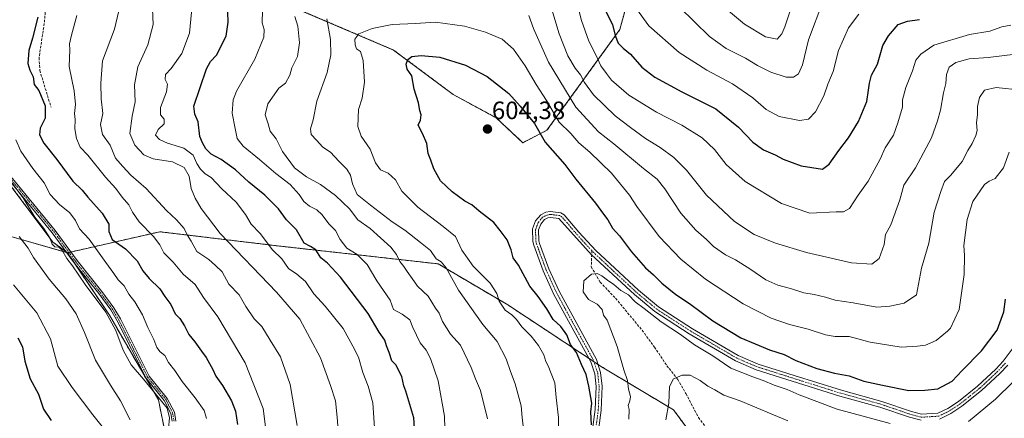
# Model space of a CAD drawing. Units: metres. Extents: x 634918 to 638380, y 4720492 to 4722873.
# Drawn here: x 636094 to 636486, y 4721359 to 4721517 of the extents above; entities that cross this region are included whole.
import ezdxf
from ezdxf.enums import TextEntityAlignment as Align

# ---------------------------------------------------------------- set-up
doc = ezdxf.new("R2010")
doc.units = ezdxf.units.M
doc.header["$MEASUREMENT"] = 0
for name, pattern in [('TRAZO_Y_PUNTO', [1, 0.5, -0.25, 0, -0.25]), ('TRAZOS', [0.75, 0.5, -0.25]), ('TRAZOSX2', [1.5, 1, -0.5])]:
    doc.linetypes.add(name, pattern=pattern)
for name, color, linetype, lineweight in [('Arbolado forestal', 92, 'TRAZOS', 0), ('Arbolado forestal CxS', 92, 'Continuous', 0), ('Camino', 19, 'Continuous', 0), ('Camino Cxs', 19, 'Continuous', 0), ('Camino eje', 39, 'TRAZO_Y_PUNTO', 13), ('Carátula', 7, 'Continuous', 5), ('Curva de nivel maestra', 36, 'Continuous', 30), ('Curva de nivel normal', 36, 'Continuous', 0), ('Matorral', 135, 'Continuous', 0), ('Matorral CxS', 135, 'Continuous', 0), ('Punto de cota en terreno', 7, 'Continuous', 0), ('Rótulo de punto de cota en terreno', 19, 'Continuous', 0), ('Senda', 19, 'TRAZOSX2', 0)]:
    doc.layers.add(name, color=color, linetype=linetype, lineweight=lineweight)
doc.styles.add('Arial', font='txt', dxfattribs={"height": 0.2})

# ---------------------------------------------------------------- blocks, each defined once
blk = doc.blocks.new('*U155')
at = {"layer": 'Arbolado forestal CxS', "color": 92, "linetype": 'Continuous', "lineweight": 0}
blk.add_polyline3d([(636903.49, 4720825.48, 607.71), (636885.04, 4720842.52, 611.94), (636794.21, 4720918.47, 629.1), (636752.35, 4720981.64, 639.73), (636727.19, 4721007.33, 643.64), (636703.07, 4721024.37, 644.77), (636676.1, 4721045.66, 645.75), (636640.72, 4721070.52, 646.24), (636615.08, 4721109.54, 648.92), (636589.18, 4721139.36, 650.65), (636534.54, 4721187.63, 649.43), (636484.87, 4721216.02, 643.25), (636439.81, 4721258.36, 635.14), (636399.37, 4721286.76, 630.72), (636380.21, 4721326.51, 620.43), (636353.95, 4721362, 610.86), (636325.57, 4721379.03, 601.73), (636287.96, 4721403.88, 596.25), (636260.29, 4721420.2, 589.16), (636197.13, 4721427.3, 570.94), (636149.59, 4721432.98, 556.77), (636112.87, 4721424.63, 540.35), (636107.02, 4721428.89, 540.3), (636088.44, 4721453.74, 539.75)], dxfattribs=at)
blk.add_polyline3d([(636303.57, 4721473.44, 597.8), (636332.54, 4721513.51, 573.57), (636337.28, 4721530.93, 568.59), (636328.06, 4721590.56, 567.88), (636310.32, 4721623.21, 564.92), (636281.22, 4721649.47, 562.03), (636264.19, 4721650.18, 564.69), (636239.36, 4721640.25, 563.36), (636208.14, 4721625.34, 552.46), (636193.23, 4721621.08, 547.65), (636183.3, 4721604.76, 553.72), (636162.72, 4721575.65, 560.78), (636147.11, 4721552.23, 564.47), (636176.2, 4721533.77, 577.17), (636242.55, 4721505.38, 598.32), (636266.32, 4721487.64, 602.82), (636283.35, 4721478.41, 604.25), (636293.99, 4721468.47, 603.22), (636303.57, 4721473.44, 597.8)], close=True, dxfattribs=at)
blk = doc.blocks.new('*U196')
at = {"layer": 'Curva de nivel normal', "color": 36, "linetype": 'Continuous', "lineweight": 0}
for points in [[(636427.62, 4721519.72, 570), (636423.54, 4721514.2, 570), (636419.58, 4721505.15, 570), (636417.37, 4721496.85, 570), (636415.26, 4721491.75, 570), (636413.67, 4721487.08, 570), (636410.34, 4721480.72, 570), (636407.64, 4721477.82, 570), (636404.08, 4721477.36, 570), (636395.91, 4721478.97, 570), (636390.78, 4721481.65, 570), (636385.44, 4721486.3, 570), (636377.44, 4721491.97, 570), (636367.14, 4721497.34, 570), (636356.19, 4721504.38, 570), (636344.16, 4721515.02, 570), (636339.19, 4721521.8, 570)], [(636162.2, 4721520.42, 570), (636161.37, 4721512.08, 570), (636158.3, 4721503.97, 570), (636154.07, 4721497.96, 570), (636151.84, 4721495.62, 570), (636151.72, 4721493.68, 570), (636152.68, 4721491.73, 570), (636152.28, 4721488.69, 570), (636149.86, 4721482.48, 570), (636149.79, 4721479.63, 570), (636151.34, 4721477.85, 570), (636151.3, 4721475.97, 570), (636148.93, 4721473.75, 570), (636147.82, 4721471.5, 570), (636149.38, 4721469.69, 570), (636152.63, 4721468.33, 570), (636159.18, 4721466.23, 570), (636162.83, 4721463.51, 570), (636164.32, 4721460.13, 570), (636165.71, 4721457.94, 570), (636167.64, 4721456.13, 570), (636169.98, 4721454.58, 570), (636174.26, 4721450.05, 570), (636179.99, 4721444.78, 570), (636183.64, 4721439.9, 570), (636185.84, 4721435.96, 570), (636189.45, 4721432.3, 570), (636194.34, 4721425.85, 570), (636198.12, 4721422.15, 570), (636200.74, 4721418.33, 570), (636204.1, 4721416.14, 570), (636207.46, 4721413.11, 570), (636210.85, 4721408.22, 570), (636215.38, 4721403.37, 570), (636222.56, 4721394.43, 570), (636226.36, 4721387.38, 570), (636228.56, 4721383.03, 570), (636230.35, 4721376.87, 570), (636232.44, 4721371.54, 570), (636234.28, 4721364.85, 570), (636235.13, 4721352.88, 570)]]:
    blk.add_polyline3d(points, dxfattribs=at)
blk = doc.blocks.new('*U201')
at = {"layer": 'Curva de nivel normal', "color": 36, "linetype": 'Continuous', "lineweight": 0}
for points in [[(636413.34, 4721524.61, 565), (636407.63, 4721509.4, 565), (636405.18, 4721499.53, 565), (636403.7, 4721495.85, 565), (636401.61, 4721494.55, 565), (636398.67, 4721494.62, 565), (636392.59, 4721496.54, 565), (636387.32, 4721499.19, 565), (636382.62, 4721502.16, 565), (636374.85, 4721506.05, 565), (636368.28, 4721510.81, 565), (636350.38, 4721528.4, 565)], [(636146.6, 4721521.8, 565), (636146.95, 4721515.6, 565), (636144.85, 4721507.48, 565), (636140.76, 4721498.69, 565), (636139.46, 4721491.58, 565), (636139.72, 4721484.8, 565), (636138.56, 4721479.1, 565), (636137.68, 4721472.09, 565), (636139.61, 4721467.54, 565), (636143.19, 4721463.64, 565), (636146.91, 4721462.1, 565), (636154.58, 4721460.8, 565), (636159.22, 4721458.57, 565), (636161.18, 4721455.18, 565), (636162.06, 4721450.24, 565), (636163.6, 4721446.34, 565), (636166.06, 4721442.23, 565), (636173.58, 4721432.36, 565), (636196.01, 4721408.86, 565), (636205.28, 4721398.14, 565), (636213.54, 4721382.74, 565), (636217.5, 4721371.7, 565), (636219.49, 4721365.65, 565), (636220.12, 4721359.14, 565), (636220.81, 4721350.44, 565)]]:
    blk.add_polyline3d(points, dxfattribs=at)
blk = doc.blocks.new('*U216')
at = {"layer": 'Curva de nivel maestra', "color": 36, "linetype": 'Continuous', "lineweight": 30}
for points in [[(636251.04, 4721352.65, 575), (636250.66, 4721358.86, 575), (636247.43, 4721369.44, 575), (636246.7, 4721371.56, 575), (636245.81, 4721375.34, 575), (636243.43, 4721379.94, 575), (636241.8, 4721381.53, 575), (636240.81, 4721384.86, 575), (636239.7, 4721387.58, 575), (636239.08, 4721389.75, 575), (636236.78, 4721392.96, 575), (636232.51, 4721400.44, 575), (636221.49, 4721414.86, 575), (636216.24, 4721420.5, 575), (636213.57, 4721422.61, 575), (636211.57, 4721425.78, 575), (636209.5, 4721427.16, 575), (636207.05, 4721428.5, 575), (636203.92, 4721433.77, 575), (636199.91, 4721437.79, 575), (636196.76, 4721442.06, 575), (636191.37, 4721447.54, 575), (636184.94, 4721452.71, 575), (636179.69, 4721457.68, 575), (636174, 4721461.83, 575), (636169.98, 4721463.93, 575), (636167.81, 4721465.99, 575), (636166.5, 4721468.38, 575), (636165.51, 4721470.91, 575), (636164.78, 4721476.72, 575), (636163.5, 4721479.77, 575), (636163.1, 4721483.05, 575), (636168.13, 4721497.95, 575), (636169.76, 4721500.87, 575), (636172.17, 4721503.28, 575), (636175.93, 4721510.92, 575), (636176.76, 4721516.45, 575), (636176.66, 4721520.41, 575)], [(636327.04, 4721520.75, 575), (636329.66, 4721515.6, 575), (636330.76, 4721511.2, 575), (636331.96, 4721508.15, 575), (636333.86, 4721506.06, 575), (636336.82, 4721503.67, 575), (636341.38, 4721498.57, 575), (636346.45, 4721494.64, 575), (636357.26, 4721488.78, 575), (636370.74, 4721481.94, 575), (636379.8, 4721474.68, 575), (636385.46, 4721468.67, 575), (636389.74, 4721465.62, 575), (636394.39, 4721463.6, 575), (636397.58, 4721461.94, 575), (636404.66, 4721459.3, 575), (636413.22, 4721457.95, 575), (636415.9, 4721459.94, 575), (636419.62, 4721465.36, 575), (636423.57, 4721470.37, 575), (636427.55, 4721476.9, 575), (636430.87, 4721484.83, 575), (636431.55, 4721489.41, 575), (636431.84, 4721492.24, 575), (636432.62, 4721495.32, 575), (636435.13, 4721499.75, 575), (636437.17, 4721507.15, 575), (636439.48, 4721511.02, 575), (636443.33, 4721515.55, 575), (636447.05, 4721516.92, 575), (636451.78, 4721517.57, 575)]]:
    blk.add_polyline3d(points, dxfattribs=at)
blk = doc.blocks.new('*U219')
at = {"layer": 'Curva de nivel maestra', "color": 36, "linetype": 'Continuous', "lineweight": 30}
blk.add_polyline3d([(636093.12, 4721390.78, 525), (636094.91, 4721387.11, 525), (636095.87, 4721381.5, 525), (636098.03, 4721374.34, 525), (636101.24, 4721368.28, 525), (636103.29, 4721362.26, 525), (636106.3, 4721357.81, 525)], dxfattribs=at)
blk = doc.blocks.new('5PATER')
at = {"layer": 'Carátula', "linetype": 'Continuous', "lineweight": 5}
h = blk.add_hatch(color=250, dxfattribs=at)
edge = h.paths.add_edge_path()
edge.add_ellipse((0, 0.01), major_axis=(-1.33, -1.34), ratio=0.999422, start_angle=0, end_angle=360)

msp = doc.modelspace()

# ---------------------------------------------------------------- linework, layer by layer
at = {"layer": 'Arbolado forestal', "color": 92, "linetype": 'TRAZOS', "lineweight": 0}
for points in [[(636303.57, 4721473.44, 597.8), (636332.54, 4721513.51, 573.57), (636337.28, 4721530.93, 568.59), (636328.06, 4721590.56, 567.88), (636310.32, 4721623.21, 564.92), (636281.22, 4721649.47, 562.03), (636264.19, 4721650.18, 564.69), (636239.36, 4721640.25, 563.36), (636208.14, 4721625.34, 552.46), (636203.08, 4721623.9, 550.16), (636196.93, 4721622.14, 547.85), (636193.23, 4721621.08, 547.65), (636191.62, 4721618.43, 548.76), (636183.3, 4721604.76, 553.72), (636162.72, 4721575.65, 560.78), (636147.11, 4721552.23, 564.47), (636176.2, 4721533.78, 577.17), (636242.55, 4721505.38, 598.32), (636266.32, 4721487.64, 602.82), (636283.35, 4721478.41, 604.25), (636293.99, 4721468.47, 603.22), (636303.57, 4721473.44, 597.8)], [(636112.87, 4721424.63, 540.35), (636112.3, 4721425.04, 540.25), (636107.02, 4721428.89, 540.3), (636088.44, 4721453.74, 539.75), (636086.01, 4721458.39, 539.59), (636082.63, 4721464.85, 540.22), (636078.3, 4721473.13, 539.42), (636061.69, 4721496.13, 536.59), (636071.48, 4721528.23, 540.86), (636075.01, 4721557.58, 538.08), (636075.79, 4721560.09, 537.71), (636077.09, 4721564.28, 537.2), (636080.5, 4721575.23, 534.91), (636085.9, 4721592.62, 532.05), (636085.98, 4721592.89, 532.03), (636086.43, 4721593.71, 531.98), (636088.21, 4721596.95, 530.97), (636099.81, 4721618.11, 527.51), (636105.5, 4721639.27, 525.62)], [(636534.54, 4721187.63, 649.43), (636484.87, 4721216.02, 643.25), (636439.81, 4721258.36, 635.14), (636399.36, 4721286.76, 630.72), (636380.21, 4721326.51, 620.43), (636353.95, 4721362, 610.86), (636325.57, 4721379.03, 601.73), (636323.86, 4721380.16, 601.61), (636322.25, 4721381.22, 601.44), (636320.27, 4721382.54, 601.05), (636287.96, 4721403.88, 596.25), (636260.29, 4721420.2, 589.16), (636197.13, 4721427.3, 570.94), (636149.59, 4721432.98, 556.77), (636114.2, 4721424.93, 540.87), (636113.42, 4721424.75, 540.56), (636112.87, 4721424.63, 540.35)], [(636152.05, 4721350.84, 539.57), (636149.03, 4721366, 539.25), (636129.54, 4721399.72, 539.9), (636115.75, 4721420.32, 540.31), (636112.87, 4721424.63, 540.35)]]:
    msp.add_polyline3d(points, dxfattribs=at)
at = {"layer": 'Arbolado forestal CxS', "color": 92, "linetype": 'Continuous', "lineweight": 0}
msp.add_polyline3d([(636303.57, 4721473.44, 597.8), (636293.99, 4721468.47, 603.22), (636283.35, 4721478.41, 604.25), (636266.32, 4721487.64, 602.82), (636242.55, 4721505.38, 598.32), (636176.2, 4721533.77, 577.17), (636147.11, 4721552.23, 564.47), (636162.72, 4721575.65, 560.78), (636183.3, 4721604.76, 553.72), (636193.23, 4721621.08, 547.65), (636208.14, 4721625.34, 552.46), (636239.36, 4721640.25, 563.36), (636264.19, 4721650.18, 564.69), (636281.22, 4721649.47, 562.03), (636310.32, 4721623.21, 564.92), (636328.06, 4721590.56, 567.88), (636337.28, 4721530.93, 568.59), (636332.54, 4721513.51, 573.57), (636303.57, 4721473.44, 597.8)], close=True, dxfattribs=at)
msp.add_polyline3d([(636152.05, 4721350.84, 539.57), (636149.03, 4721366, 539.25), (636129.54, 4721399.72, 539.9), (636112.87, 4721424.63, 540.35), (636149.59, 4721432.98, 556.77), (636197.13, 4721427.3, 570.94), (636260.29, 4721420.2, 589.16), (636287.96, 4721403.88, 596.25), (636325.57, 4721379.03, 601.73), (636353.95, 4721362, 610.86), (636380.21, 4721326.51, 620.43)], dxfattribs=at)
at = {"layer": 'Camino', "color": 19, "linetype": 'Continuous', "lineweight": 0}
for points in [[(636089.13, 4721456.51, 540.21), (636107.96, 4721433.5, 541.05), (636116.7, 4721421.49, 540.79), (636126.45, 4721409.22, 541.21), (636131.27, 4721402.66, 541.12), (636133.86, 4721398.25, 541.08), (636145.35, 4721375.45, 540.57), (636152.55, 4721366.55, 540.61), (636155.36, 4721361.11, 540.27), (636155.98, 4721357.57, 540.13)], [(636154.49, 4721357.55, 539.74), (636153.95, 4721360.63, 539.87), (636151.31, 4721365.74, 540.02), (636144.11, 4721374.65, 539.95), (636132.57, 4721397.55, 540.63), (636130.04, 4721401.85, 540.54), (636125.28, 4721408.33, 540.66), (636115.53, 4721420.6, 540.28), (636106.8, 4721432.6, 540.63), (636087.96, 4721455.62, 539.87)], [(636320.28, 4721343.14, 599.74), (636322.8, 4721362.16, 600.27), (636323.15, 4721371.39, 600.7), (636322.58, 4721376.36, 601.04), (636321.01, 4721381.17, 601.16), (636306.24, 4721408.27, 602.03), (636302.12, 4721417.37, 601.98), (636298.3, 4721427.63, 601.83), (636297.92, 4721429.11, 601.92), (636297.85, 4721434.11, 602.4), (636299, 4721437.29, 602.72), (636301.1, 4721439.75, 603.09), (636303.16, 4721440.78, 603.27), (636304.85, 4721441.12, 603.37), (636309.08, 4721440.56, 603.42), (636310.45, 4721439.76, 603.41), (636316.19, 4721432.82, 603.43), (636323.03, 4721425.52, 603.35), (636339.96, 4721409.74, 603.23), (636347.97, 4721403.11, 602.94), (636361.43, 4721394.37, 602.56), (636379.67, 4721383.71, 602.35), (636387.64, 4721380.29, 602.21), (636401.94, 4721375.77, 601.99), (636420.78, 4721369.82, 601.77), (636436.76, 4721365.43, 601.89), (636448.55, 4721361.4, 602.25), (636452.62, 4721360.32, 602.11), (636459.12, 4721360.7, 602.13), (636463.06, 4721362.63, 602.11), (636467.24, 4721365.41, 602.52), (636474.89, 4721371.52, 602.7), (636482.08, 4721378.27, 602.74), (636485.01, 4721381.39, 602.77), (636489.01, 4721386.74, 603.15)], [(636452.38, 4721357.9, 602.57), (636447.85, 4721359.1, 602.63), (636436.05, 4721363.14, 602.29), (636420.1, 4721367.52, 602.37), (636386.8, 4721378.04, 602.65), (636378.59, 4721381.56, 603.19), (636360.17, 4721392.33, 603.37), (636346.55, 4721401.17, 603.63), (636338.38, 4721407.94, 604.25), (636321.34, 4721423.82, 603.62), (636308.29, 4721438.25, 603.39), (636304.93, 4721438.69, 603.29), (636303.95, 4721438.49, 603.21), (636302.61, 4721437.82, 603.06), (636301.11, 4721436.06, 602.76), (636300.25, 4721433.71, 602.49), (636300.31, 4721429.43, 602.19), (636300.59, 4721428.35, 602.14), (636304.34, 4721418.28, 602.15), (636308.39, 4721409.34, 602.46), (636323.22, 4721382.12, 601.7), (636324.93, 4721376.87, 601.46), (636325.55, 4721371.48, 601.28), (636325.19, 4721361.96, 600.89), (636322.65, 4721342.74, 600.45)], [(636486.85, 4721379.85, 603.16), (636483.78, 4721376.57, 603.1), (636476.46, 4721369.71, 602.81), (636468.65, 4721363.47, 602.84), (636464.26, 4721360.55, 602.76), (636459.74, 4721358.33, 602.56)]]:
    msp.add_polyline3d(points, dxfattribs=at)
at = {"layer": 'Camino Cxs', "color": 19, "linetype": 'Continuous', "lineweight": 0}
for points in [[(636089.13, 4721456.51, 540.21), (636107.96, 4721433.5, 541.05), (636116.7, 4721421.49, 540.79), (636126.45, 4721409.22, 541.21), (636131.27, 4721402.66, 541.12), (636133.86, 4721398.25, 541.08), (636145.35, 4721375.45, 540.57), (636152.55, 4721366.55, 540.61), (636155.36, 4721361.11, 540.27), (636155.98, 4721357.57, 540.13)], [(636154.49, 4721357.55, 539.74), (636153.95, 4721360.63, 539.87), (636151.31, 4721365.74, 540.02), (636144.11, 4721374.65, 539.95), (636132.57, 4721397.55, 540.63), (636130.04, 4721401.85, 540.54), (636125.28, 4721408.33, 540.66), (636115.53, 4721420.6, 540.28), (636106.8, 4721432.6, 540.63), (636087.96, 4721455.62, 539.87)], [(636320.28, 4721343.14, 599.74), (636322.8, 4721362.16, 600.27), (636323.15, 4721371.39, 600.7), (636322.58, 4721376.36, 601.04), (636321.01, 4721381.17, 601.16), (636306.24, 4721408.27, 602.03), (636302.12, 4721417.37, 601.98), (636298.3, 4721427.63, 601.83), (636297.92, 4721429.11, 601.92), (636297.85, 4721434.11, 602.4), (636299, 4721437.29, 602.72), (636301.1, 4721439.75, 603.09), (636303.16, 4721440.78, 603.27), (636304.85, 4721441.12, 603.37), (636309.08, 4721440.56, 603.42), (636310.45, 4721439.76, 603.41), (636316.19, 4721432.82, 603.43), (636323.03, 4721425.52, 603.35), (636339.96, 4721409.74, 603.23), (636347.97, 4721403.11, 602.94), (636361.43, 4721394.37, 602.56), (636379.67, 4721383.71, 602.35), (636387.64, 4721380.29, 602.21), (636401.94, 4721375.77, 601.99), (636420.78, 4721369.82, 601.77), (636436.76, 4721365.43, 601.89), (636448.55, 4721361.4, 602.25), (636452.62, 4721360.32, 602.11), (636459.12, 4721360.7, 602.13), (636463.06, 4721362.63, 602.11), (636467.24, 4721365.41, 602.52), (636474.89, 4721371.52, 602.7), (636482.08, 4721378.27, 602.74), (636485.01, 4721381.39, 602.77), (636489.01, 4721386.74, 603.15)], [(636452.38, 4721357.9, 602.57), (636447.85, 4721359.1, 602.63), (636436.05, 4721363.14, 602.29), (636420.1, 4721367.52, 602.37), (636386.8, 4721378.04, 602.65), (636378.59, 4721381.56, 603.19), (636360.17, 4721392.33, 603.37), (636346.55, 4721401.17, 603.63), (636338.38, 4721407.94, 604.25), (636321.34, 4721423.82, 603.62), (636308.29, 4721438.25, 603.39), (636304.93, 4721438.69, 603.29), (636303.95, 4721438.49, 603.21), (636302.61, 4721437.82, 603.06), (636301.11, 4721436.06, 602.76), (636300.25, 4721433.71, 602.49), (636300.31, 4721429.43, 602.19), (636300.59, 4721428.35, 602.14), (636304.34, 4721418.28, 602.15), (636308.39, 4721409.34, 602.46), (636323.22, 4721382.12, 601.7), (636324.93, 4721376.87, 601.46), (636325.55, 4721371.48, 601.28), (636325.19, 4721361.96, 600.89), (636322.65, 4721342.74, 600.45)], [(636486.85, 4721379.85, 603.16), (636483.78, 4721376.57, 603.1), (636476.46, 4721369.71, 602.81), (636468.65, 4721363.47, 602.84), (636464.26, 4721360.55, 602.76), (636459.74, 4721358.33, 602.56)]]:
    msp.add_polyline3d(points, dxfattribs=at)
at = {"layer": 'Camino eje', "color": 39, "linetype": 'TRAZO_Y_PUNTO', "lineweight": 13}
for points in [[(636088.55, 4721456.07, 540.03), (636107.38, 4721433.05, 540.83), (636116.12, 4721421.05, 540.54), (636125.87, 4721408.78, 540.96), (636130.66, 4721402.26, 540.84), (636131.95, 4721400.05, 540.94), (636133.22, 4721397.9, 540.86), (636144.73, 4721375.05, 540.27), (636148.33, 4721370.6, 540.1), (636151.93, 4721366.15, 540.31), (636154.66, 4721360.87, 540.07), (636155.24, 4721357.56, 539.93)], [(636321.44, 4721425.46, 603.56), (636318.77, 4721428.32, 603.52), (636314.51, 4721433.03, 603.43), (636311.64, 4721436.5, 603.4), (636309.37, 4721439.01, 603.4), (636308.69, 4721439.41, 603.41), (636306.57, 4721439.69, 603.42), (636304.89, 4721439.91, 603.33), (636303.8, 4721439.69, 603.26), (636302.89, 4721439.3, 603.18), (636301.86, 4721438.79, 603.08), (636300.06, 4721436.68, 602.75), (636299.63, 4721435.5, 602.62), (636299.05, 4721433.91, 602.45), (636299.12, 4721429.27, 602.06), (636299.38, 4721428.26, 602), (636301.36, 4721422.86, 602.06), (636303.23, 4721417.83, 602.06), (636307.32, 4721408.81, 602.25), (636314.7, 4721395.26, 601.46), (636322.12, 4721381.65, 601.45), (636323.76, 4721376.62, 601.25), (636324.35, 4721371.44, 600.99), (636324, 4721362.06, 600.58), (636322.73, 4721352.45, 600.33)], [(636485.93, 4721380.62, 602.98), (636484.4, 4721378.98, 602.9), (636482.93, 4721377.42, 602.9), (636479.34, 4721374.05, 602.79), (636475.68, 4721370.62, 602.75), (636467.95, 4721364.44, 602.68), (636463.66, 4721361.59, 602.43), (636461.69, 4721360.63, 602.21), (636459.43, 4721359.52, 602.33), (636452.5, 4721359.11, 602.25), (636448.2, 4721360.25, 602.44), (636442.3, 4721362.27, 602.5), (636436.41, 4721364.29, 602.04), (636420.44, 4721368.67, 601.95), (636394.37, 4721376.91, 602.52), (636387.22, 4721379.17, 602.32), (636379.13, 4721382.64, 602.73), (636369.92, 4721388.02, 602.65), (636360.8, 4721393.35, 602.91), (636347.26, 4721402.14, 603.27), (636343.18, 4721405.53, 603.48), (636339.17, 4721408.84, 603.74), (636322.19, 4721424.67, 603.52), (636321.44, 4721425.46, 603.56)]]:
    msp.add_polyline3d(points, dxfattribs=at)
at = {"layer": 'Curva de nivel maestra', "color": 36, "linetype": 'Continuous', "lineweight": 30}
for points in [[(636101.07, 4721518.44, 550), (636098.86, 4721510.14, 550), (636097.41, 4721505.17, 550), (636097.1, 4721500, 550), (636097.82, 4721497.31, 550), (636099.18, 4721494.72, 550), (636099.55, 4721491.71, 550), (636101.5, 4721489.2, 550), (636103.91, 4721483.22, 550), (636103.97, 4721478.28, 550), (636102.03, 4721474.2, 550), (636101.72, 4721471.55, 550), (636103.44, 4721468.27, 550), (636108.6, 4721461.77, 550), (636114.95, 4721453.12, 550), (636118.68, 4721449.53, 550), (636120.98, 4721446.83, 550), (636126.59, 4721440.44, 550), (636129.23, 4721436.08, 550), (636129.26, 4721433.1, 550), (636130.66, 4721429.84, 550), (636135.96, 4721426.14, 550), (636140.54, 4721421.39, 550), (636142.86, 4721417.37, 550), (636145.31, 4721414.36, 550), (636149.58, 4721410.21, 550), (636151.56, 4721407.26, 550), (636153.88, 4721404.06, 550), (636155.65, 4721400.33, 550), (636157.56, 4721398.42, 550), (636159.42, 4721395.55, 550), (636161.09, 4721392.06, 550), (636163.51, 4721389.14, 550), (636166.18, 4721385.36, 550), (636168.04, 4721382.9, 550), (636170.64, 4721378.16, 550), (636171.87, 4721375.4, 550), (636174.5, 4721371.7, 550), (636178.09, 4721365.67, 550), (636179.62, 4721361.5, 550), (636180.42, 4721356.22, 550)], [(636321.24, 4721356.09, 600), (636321.01, 4721361.22, 600), (636321.48, 4721364.71, 600), (636320.23, 4721371.5, 600), (636319.2, 4721376.07, 600), (636317.31, 4721380.05, 600), (636315.32, 4721384.84, 600), (636312.91, 4721388.08, 600), (636311.5, 4721391.89, 600), (636309.04, 4721395.2, 600), (636306.03, 4721398.08, 600), (636303.49, 4721402.29, 600), (636300.01, 4721407.14, 600), (636296.78, 4721411.38, 600), (636292.26, 4721419.65, 600), (636290.17, 4721422.66, 600), (636289.38, 4721425.85, 600), (636287.68, 4721429.76, 600), (636284.98, 4721433.48, 600), (636282.4, 4721436.62, 600), (636276.57, 4721441.14, 600), (636273.64, 4721443.65, 600), (636270.92, 4721445.24, 600), (636265.8, 4721448.91, 600), (636261.27, 4721453.32, 600), (636258.51, 4721458.03, 600), (636257.38, 4721461.49, 600), (636256.32, 4721464.17, 600), (636255.74, 4721468.18, 600), (636254, 4721472.19, 600), (636252.3, 4721475.42, 600), (636253.24, 4721477.48, 600), (636253.49, 4721479.58, 600), (636253.02, 4721481.32, 600), (636252.44, 4721484.31, 600), (636250.8, 4721489.75, 600), (636249.77, 4721495.08, 600), (636247.97, 4721497.75, 600), (636247.54, 4721499.75, 600), (636248.22, 4721501.62, 600), (636249.86, 4721502.77, 600), (636253.47, 4721503.26, 600), (636260.94, 4721502.54, 600), (636271.23, 4721499.41, 600), (636279.74, 4721494.8, 600), (636288.41, 4721488.1, 600), (636292.88, 4721483.06, 600), (636298.59, 4721476.08, 600), (636302.8, 4721468.66, 600), (636310.62, 4721459.82, 600), (636315.11, 4721453.98, 600), (636322.93, 4721444.38, 600), (636326.09, 4721439.97, 600), (636327.84, 4721437.69, 600), (636329.69, 4721434.47, 600), (636332.44, 4721431.37, 600), (636337.15, 4721425.02, 600), (636342.78, 4721418.65, 600), (636345.99, 4721415.86, 600), (636349.29, 4721412.48, 600), (636354.8, 4721407.99, 600), (636360.32, 4721404.43, 600), (636369.62, 4721397.47, 600), (636380.69, 4721390.73, 600), (636392.09, 4721385.95, 600), (636397.89, 4721384.04, 600), (636402.64, 4721381.68, 600), (636410.99, 4721378.57, 600), (636418.01, 4721376.65, 600), (636423.8, 4721375.6, 600), (636429.67, 4721373.52, 600), (636437.07, 4721371.87, 600), (636447.48, 4721369.7, 600), (636453.86, 4721369.89, 600), (636459.04, 4721370.48, 600), (636464.73, 4721373.51, 600), (636468.76, 4721377.66, 600), (636476.4, 4721385.58, 600), (636482.62, 4721393.77, 600), (636485.3, 4721401.1, 600), (636485.93, 4721406.11, 600)]]:
    msp.add_polyline3d(points, dxfattribs=at)
at = {"layer": 'Curva de nivel normal', "color": 36, "linetype": 'Continuous', "lineweight": 0}
for points in [[(636402.88, 4721528.55, 560), (636398.2, 4721514.64, 560), (636397.05, 4721511.8, 560), (636395.21, 4721509.77, 560), (636390.52, 4721510.65, 560), (636382.12, 4721515.65, 560), (636375.76, 4721520.96, 560)], [(636488.07, 4721515.25, 580), (636484.49, 4721514.57, 580), (636479.72, 4721512.96, 580), (636471.7, 4721511.53, 580), (636457.54, 4721507.33, 580), (636452.32, 4721503.8, 580), (636450.31, 4721501.33, 580), (636449, 4721497.09, 580), (636446.29, 4721490.49, 580), (636445.07, 4721485.58, 580), (636445.04, 4721482.61, 580), (636443.13, 4721476.42, 580), (636441.46, 4721471.43, 580), (636438.11, 4721466.38, 580), (636436.19, 4721461.9, 580), (636431.32, 4721453.12, 580), (636427.42, 4721447.62, 580), (636423.88, 4721442.3, 580), (636421.48, 4721440.97, 580), (636418.63, 4721440.92, 580), (636408.21, 4721440.42, 580), (636396.9, 4721444.31, 580), (636382.45, 4721452.99, 580), (636374.9, 4721459.77, 580), (636370.24, 4721465.78, 580), (636365.25, 4721470.45, 580), (636357.2, 4721475.47, 580), (636347.17, 4721480.63, 580), (636336.18, 4721487.43, 580), (636329.22, 4721493.4, 580), (636327.21, 4721496.04, 580), (636325.06, 4721499.12, 580), (636323.2, 4721503.24, 580), (636320.23, 4721508.96, 580), (636317.26, 4721517.12, 580), (636315.13, 4721525.65, 580)], [(636116.55, 4721519.14, 555), (636114.37, 4721511.33, 555), (636113.7, 4721507.89, 555), (636113.77, 4721505.4, 555), (636113.55, 4721498.83, 555), (636115.5, 4721489.08, 555), (636116.06, 4721483.75, 555), (636115.66, 4721480.16, 555), (636115.88, 4721477.74, 555), (636115.76, 4721473.94, 555), (636116.36, 4721470.2, 555), (636117.92, 4721466.72, 555), (636120.89, 4721463.54, 555), (636128.01, 4721454.8, 555), (636132.02, 4721450.2, 555), (636134.6, 4721446.78, 555), (636137.25, 4721443.76, 555), (636138.71, 4721440.75, 555), (636141.38, 4721437, 555), (636147.06, 4721431.1, 555), (636149.58, 4721427.76, 555), (636151.13, 4721424.65, 555), (636154.82, 4721420.84, 555), (636158.89, 4721416.08, 555), (636163.62, 4721411.97, 555), (636166.94, 4721406.86, 555), (636172.62, 4721399.11, 555), (636183.58, 4721380.81, 555), (636190.64, 4721362.61, 555), (636191.62, 4721355.26, 555)], [(636133.18, 4721520.42, 560), (636131.56, 4721513.75, 560), (636126.82, 4721501.08, 560), (636126.14, 4721492.14, 560), (636126.25, 4721486, 560), (636126.84, 4721480.15, 560), (636125.98, 4721475.76, 560), (636126.79, 4721471.76, 560), (636129.82, 4721467.43, 560), (636131.94, 4721462.33, 560), (636134.84, 4721459.02, 560), (636138.01, 4721455.52, 560), (636144.08, 4721450.26, 560), (636152.26, 4721441.44, 560), (636156.25, 4721437.76, 560), (636159.23, 4721434.29, 560), (636160.47, 4721431.79, 560), (636161.97, 4721429.25, 560), (636164.35, 4721425.1, 560), (636169.05, 4721422, 560), (636171.77, 4721419.54, 560), (636174.36, 4721417.03, 560), (636177.06, 4721412.12, 560), (636181.12, 4721407.81, 560), (636183.73, 4721403.24, 560), (636187.08, 4721398.26, 560), (636190.09, 4721395.31, 560), (636193.5, 4721389.86, 560), (636197.6, 4721383.2, 560), (636201.42, 4721372.13, 560), (636204.25, 4721355.77, 560)], [(636190.41, 4721521.1, 580), (636190.3, 4721516.23, 580), (636191.12, 4721513.57, 580), (636190.97, 4721510.47, 580), (636187.35, 4721501.7, 580), (636180.06, 4721488.95, 580), (636178.76, 4721485.54, 580), (636178.3, 4721480.26, 580), (636179.6, 4721474.14, 580), (636180.37, 4721470.08, 580), (636182.68, 4721467.03, 580), (636189.26, 4721461.76, 580), (636195.71, 4721456.17, 580), (636201.47, 4721451.75, 580), (636205.04, 4721447.84, 580), (636206.84, 4721445.04, 580), (636209.07, 4721443.15, 580), (636211.97, 4721441.72, 580), (636214.17, 4721439.71, 580), (636216.8, 4721436.19, 580), (636219.46, 4721433.52, 580), (636221.31, 4721429.86, 580), (636223.92, 4721426.48, 580), (636228.01, 4721423.94, 580), (636232.04, 4721419.96, 580), (636235.92, 4721413.38, 580), (636241.18, 4721405.77, 580), (636242.5, 4721402.02, 580), (636245.92, 4721400.12, 580), (636248.97, 4721397.87, 580), (636250.24, 4721394.83, 580), (636253.07, 4721388.78, 580), (636255.5, 4721385.77, 580), (636257.25, 4721382.56, 580), (636260.24, 4721373.6, 580), (636262.84, 4721359.56, 580), (636263.16, 4721345.1, 580)], [(636203.32, 4721518.68, 585), (636204.46, 4721514.92, 585), (636205.16, 4721508.28, 585), (636204.29, 4721502.85, 585), (636202.02, 4721498.28, 585), (636201.34, 4721495.34, 585), (636199.61, 4721492.12, 585), (636196.91, 4721490.22, 585), (636192.48, 4721483.9, 585), (636191.45, 4721479.62, 585), (636192.72, 4721475.98, 585), (636193.46, 4721473.06, 585), (636195.84, 4721469.96, 585), (636198.32, 4721464.93, 585), (636203.16, 4721458.49, 585), (636207.88, 4721454.9, 585), (636213.54, 4721451.82, 585), (636219.49, 4721447.38, 585), (636224.96, 4721442.06, 585), (636228.29, 4721437.79, 585), (636233.2, 4721434.34, 585), (636241.4, 4721426.88, 585), (636243.74, 4721423.93, 585), (636244.98, 4721421.16, 585), (636246.68, 4721419.12, 585), (636247.9, 4721417.1, 585), (636249.96, 4721414.4, 585), (636252.06, 4721411.36, 585), (636256.37, 4721407.36, 585), (636259.23, 4721402.54, 585), (636260.67, 4721400.53, 585), (636261.96, 4721397.24, 585), (636265.2, 4721392.17, 585), (636269.21, 4721387.78, 585), (636273.43, 4721378.97, 585), (636275.11, 4721374.4, 585), (636277.11, 4721369.77, 585), (636279.96, 4721358.44, 585)], [(636502.12, 4721488.33, 590), (636482.24, 4721490.49, 590), (636477.6, 4721489.44, 590), (636475.68, 4721486.48, 590), (636474.86, 4721482.95, 590), (636474.88, 4721479.7, 590), (636474.43, 4721476.39, 590), (636474.65, 4721473.39, 590), (636474.2, 4721471.31, 590), (636472.7, 4721468.09, 590), (636470.98, 4721465.36, 590), (636468.77, 4721460.96, 590), (636464.21, 4721455.58, 590), (636461.74, 4721453, 590), (636460.31, 4721449.03, 590), (636457.64, 4721440.76, 590), (636455.49, 4721428.43, 590), (636452.56, 4721418.43, 590), (636450.6, 4721407.8, 590), (636445.71, 4721404.51, 590), (636440.02, 4721403.31, 590), (636434.82, 4721402.97, 590), (636425.43, 4721404.64, 590), (636418.21, 4721405.76, 590), (636414.35, 4721406.95, 590), (636409.84, 4721407.94, 590), (636405.7, 4721408.63, 590), (636400.46, 4721410.34, 590), (636395.44, 4721411.65, 590), (636390.69, 4721413.9, 590), (636384.31, 4721418.19, 590), (636378.54, 4721421.75, 590), (636374.57, 4721423.78, 590), (636369.88, 4721427.08, 590), (636367.1, 4721429.92, 590), (636362.73, 4721433.58, 590), (636356.84, 4721440.37, 590), (636350.53, 4721450.06, 590), (636347.4, 4721453.94, 590), (636341.96, 4721458.16, 590), (636330.17, 4721468.04, 590), (636324.11, 4721472.77, 590), (636315.09, 4721482.57, 590), (636304.18, 4721500.55, 590), (636298.28, 4721513.95, 590), (636296.35, 4721519.2, 590)], [(636489.91, 4721503.8, 585), (636479.09, 4721502.47, 585), (636471.59, 4721501.92, 585), (636466.21, 4721500.41, 585), (636463.64, 4721498.53, 585), (636462.45, 4721495.59, 585), (636462.29, 4721492.05, 585), (636461.33, 4721488.37, 585), (636460.09, 4721481.41, 585), (636458.92, 4721477.22, 585), (636456.6, 4721470.4, 585), (636450.15, 4721458.39, 585), (636445.59, 4721451.57, 585), (636443.95, 4721445.76, 585), (636440.31, 4721435.76, 585), (636438.19, 4721431.9, 585), (636437.78, 4721427.92, 585), (636435.69, 4721422.28, 585), (636432.87, 4721420.1, 585), (636424.73, 4721420.63, 585), (636406.86, 4721424.73, 585), (636394.5, 4721428.38, 585), (636386.01, 4721431.89, 585), (636378.24, 4721437.02, 585), (636367.07, 4721447.56, 585), (636359.07, 4721457.51, 585), (636354.08, 4721462.61, 585), (636348.58, 4721466.56, 585), (636342.74, 4721470.1, 585), (636336.81, 4721474.46, 585), (636330.64, 4721479.18, 585), (636322.08, 4721487.6, 585), (636318.49, 4721492.42, 585), (636316.94, 4721495.54, 585), (636314.77, 4721498.17, 585), (636311.92, 4721503.11, 585), (636308.4, 4721511.84, 585), (636305.54, 4721521.5, 585)], [(636215.96, 4721517.83, 590), (636217.44, 4721509.62, 590), (636217.61, 4721503.44, 590), (636216.19, 4721496.42, 590), (636212.05, 4721484.95, 590), (636210.57, 4721477.56, 590), (636209.46, 4721473.96, 590), (636209.75, 4721471.76, 590), (636211.95, 4721469.52, 590), (636214.35, 4721466.69, 590), (636217.52, 4721464.64, 590), (636220.77, 4721461.07, 590), (636223.92, 4721457.96, 590), (636225.48, 4721455.54, 590), (636226.17, 4721452.03, 590), (636228.02, 4721447.88, 590), (636233.4, 4721443.62, 590), (636242.03, 4721437.01, 590), (636247.04, 4721433.59, 590), (636253.24, 4721428.76, 590), (636257.3, 4721425.5, 590), (636259.5, 4721422.25, 590), (636261.46, 4721420.96, 590), (636263.45, 4721418.56, 590), (636268.42, 4721409.71, 590), (636278.11, 4721395.98, 590), (636283.83, 4721389.31, 590), (636287.41, 4721382.38, 590), (636289.01, 4721377.3, 590), (636290.93, 4721372.38, 590), (636293.3, 4721363.66, 590), (636293.75, 4721358.96, 590), (636294.36, 4721353.24, 590)], [(636487.48, 4721464.76, 595), (636485.21, 4721458.4, 595), (636481.86, 4721454.27, 595), (636479.54, 4721453.2, 595), (636477.69, 4721451.84, 595), (636473.03, 4721445.09, 595), (636470.72, 4721437.82, 595), (636469.35, 4721427.48, 595), (636469.72, 4721423.48, 595), (636469.51, 4721416.01, 595), (636467.5, 4721402.03, 595), (636464.17, 4721394.65, 595), (636462.94, 4721393.37, 595), (636458.34, 4721389.7, 595), (636454.1, 4721387.84, 595), (636450.97, 4721387.48, 595), (636444.45, 4721387.01, 595), (636432.12, 4721389.03, 595), (636423.75, 4721391.28, 595), (636418.17, 4721391.28, 595), (636414.35, 4721391.89, 595), (636407.53, 4721394.14, 595), (636400.02, 4721396.06, 595), (636392.8, 4721398.6, 595), (636381.65, 4721404.26, 595), (636366.59, 4721414.12, 595), (636356.86, 4721422.06, 595), (636348.22, 4721431.08, 595), (636339.39, 4721443.02, 595), (636336.47, 4721447.51, 595), (636329.23, 4721456.37, 595), (636320.64, 4721464.66, 595), (636316.26, 4721468.46, 595), (636313.12, 4721472.19, 595), (636308.45, 4721476.59, 595), (636303.35, 4721485.28, 595), (636299.22, 4721491.64, 595), (636294.91, 4721499.1, 595), (636290.24, 4721505.67, 595), (636285.7, 4721509.73, 595), (636279.17, 4721512.55, 595), (636270.77, 4721514.95, 595), (636259.2, 4721516.46, 595), (636251.27, 4721516, 595), (636242.02, 4721515.59, 595), (636233.99, 4721513.98, 595), (636228.69, 4721511.8, 595), (636227.17, 4721509.68, 595), (636227.21, 4721507.48, 595), (636227.84, 4721505.85, 595), (636229.39, 4721504.74, 595), (636230.49, 4721501.24, 595), (636231.05, 4721492.57, 595), (636230, 4721486.23, 595), (636228.64, 4721481.66, 595), (636228.28, 4721474.9, 595), (636229.65, 4721471.13, 595), (636233.26, 4721465.92, 595), (636235.38, 4721460.4, 595), (636237.41, 4721457.64, 595), (636240.44, 4721456.34, 595), (636243.32, 4721453.69, 595), (636245.89, 4721449.13, 595), (636252.27, 4721442.76, 595), (636262.3, 4721435.03, 595), (636267.25, 4721431.06, 595), (636269.75, 4721425.61, 595), (636274.22, 4721419.31, 595), (636281.02, 4721412.48, 595), (636283.69, 4721408.37, 595), (636284.52, 4721405.4, 595), (636286.96, 4721401.74, 595), (636289.58, 4721399.85, 595), (636291.52, 4721398, 595), (636293.63, 4721395.16, 595), (636297.29, 4721391.44, 595), (636300.27, 4721387.7, 595), (636302.3, 4721383.99, 595), (636303.06, 4721381.32, 595), (636304.1, 4721379.53, 595), (636306.64, 4721372.85, 595), (636307.22, 4721366.95, 595), (636308.21, 4721359, 595), (636308.12, 4721347.54, 595)], [(636092.3, 4721469.6, 545), (636094.31, 4721465.09, 545), (636099.01, 4721458.18, 545), (636103.53, 4721452.46, 545), (636106, 4721447.87, 545), (636109.64, 4721443.82, 545), (636113.78, 4721440.52, 545), (636116.02, 4721437.54, 545), (636117.57, 4721434.09, 545), (636121.52, 4721430, 545), (636128.07, 4721420.81, 545), (636131.33, 4721416.37, 545), (636132.96, 4721413.85, 545), (636135.32, 4721411.41, 545), (636137.19, 4721408.07, 545), (636139.66, 4721405.03, 545), (636142.67, 4721399.92, 545), (636144.84, 4721394.8, 545), (636147.22, 4721390.07, 545), (636148.43, 4721386.83, 545), (636149.75, 4721385.12, 545), (636151.59, 4721383.66, 545), (636153.04, 4721380.9, 545), (636155.48, 4721377.67, 545), (636158.43, 4721373.28, 545), (636163.69, 4721366.88, 545), (636167.16, 4721361.77, 545), (636168.17, 4721358.65, 545)], [(636089.5, 4721454.12, 540), (636095.16, 4721446.44, 540), (636099.79, 4721438.84, 540), (636103.42, 4721434.32, 540), (636105.85, 4721430.63, 540), (636106.68, 4721428.04, 540), (636107.75, 4721426.97, 540), (636109.38, 4721426.9, 540), (636110.62, 4721425.81, 540), (636112.63, 4721422.34, 540), (636114.81, 4721419.45, 540), (636119.86, 4721412.04, 540), (636128.11, 4721400.96, 540), (636132.12, 4721393.63, 540), (636135, 4721385.86, 540), (636138.14, 4721379.99, 540), (636143.09, 4721374.28, 540), (636149.07, 4721366.93, 540), (636152.54, 4721362.72, 540), (636153.47, 4721358.87, 540), (636153.08, 4721354.61, 540)], [(636093.65, 4721431.16, 535), (636097.23, 4721426.4, 535), (636099.28, 4721422.77, 535), (636105.58, 4721414.17, 535), (636112.12, 4721406.22, 535), (636116.24, 4721400.25, 535), (636119.62, 4721392.84, 535), (636123.92, 4721381.78, 535), (636130.01, 4721371.86, 535), (636133.98, 4721365.69, 535), (636137.76, 4721358.12, 535)], [(636440.06, 4721356.64, 605), (636419.01, 4721362.38, 605), (636403.94, 4721367.97, 605), (636399.1, 4721370.17, 605), (636393.93, 4721371.82, 605), (636389.64, 4721373.72, 605), (636385.46, 4721375.16, 605), (636376.71, 4721378.6, 605), (636369.59, 4721383.53, 605), (636362.24, 4721388, 605), (636356.76, 4721392.02, 605), (636348.94, 4721397.07, 605), (636342.23, 4721402.47, 605), (636338.62, 4721405.08, 605), (636335.96, 4721407.83, 605), (636333.02, 4721409.56, 605), (636330.2, 4721412.04, 605), (636327.63, 4721413.72, 605), (636325.43, 4721415.4, 605), (636323.53, 4721416.4, 605), (636321.23, 4721416.16, 605), (636318.23, 4721413.38, 605), (636317.91, 4721409.01, 605), (636320.04, 4721406.04, 605), (636323.55, 4721404.08, 605), (636325.49, 4721401.99, 605), (636326.1, 4721399.8, 605), (636327.51, 4721397.76, 605), (636331.47, 4721387.24, 605), (636334.14, 4721378.01, 605), (636335.56, 4721373.77, 605), (636336.05, 4721370.26, 605), (636336.75, 4721367.42, 605), (636336.58, 4721365.64, 605), (636335.83, 4721363.84, 605), (636336.25, 4721362.13, 605), (636336.18, 4721358.39, 605)], [(636091.39, 4721411.86, 530), (636100.6, 4721400.64, 530), (636106.14, 4721390.28, 530), (636109, 4721379.51, 530), (636114.74, 4721371.01, 530), (636122.92, 4721360.1, 530), (636127.68, 4721354.15, 530)], [(636495.72, 4721379.77, 605), (636482, 4721366.35, 605), (636471.21, 4721357.35, 605)], [(636399.43, 4721357.69, 610), (636380.43, 4721365.65, 610), (636373.99, 4721367.87, 610), (636370.32, 4721370.07, 610), (636367.53, 4721371.44, 610), (636364.48, 4721373.76, 610), (636360.5, 4721375.89, 610), (636357.33, 4721375.88, 610), (636353.96, 4721374.39, 610), (636352.28, 4721371.29, 610), (636352, 4721364.72, 610), (636350.88, 4721358.11, 610)]]:
    msp.add_polyline3d(points, dxfattribs=at)
at = {"layer": 'Matorral', "color": 135, "linetype": 'Continuous', "lineweight": 0}
for points in [[(636112.87, 4721424.63, 540.35), (636112.3, 4721425.04, 540.25), (636107.02, 4721428.89, 540.3), (636088.44, 4721453.74, 539.75), (636086.01, 4721458.39, 539.59), (636082.63, 4721464.85, 540.22), (636078.3, 4721473.13, 539.42), (636061.69, 4721496.13, 536.59), (636071.48, 4721528.23, 540.86), (636075.01, 4721557.58, 538.08), (636075.79, 4721560.09, 537.71), (636077.09, 4721564.28, 537.2), (636080.5, 4721575.23, 534.91), (636085.9, 4721592.62, 532.05), (636085.98, 4721592.89, 532.03), (636086.43, 4721593.71, 531.98), (636088.21, 4721596.95, 530.97), (636099.81, 4721618.11, 527.51), (636105.5, 4721639.27, 525.62)], [(636023.11, 4721410.34, 510.74), (636025.65, 4721412.04, 511.24), (636027.05, 4721412.97, 511.34), (636028.45, 4721413.9, 511.32), (636029.49, 4721414.6, 511.48), (636038.58, 4721434.86, 518.27), (636057.85, 4721441.96, 525.89), (636084.22, 4721432.83, 532.18), (636112.53, 4721424.72, 540.26), (636112.87, 4721424.63, 540.35)], [(636152.05, 4721350.84, 539.57), (636149.03, 4721366, 539.25), (636129.54, 4721399.72, 539.9), (636115.75, 4721420.32, 540.31), (636112.87, 4721424.63, 540.35)]]:
    msp.add_polyline3d(points, dxfattribs=at)
at = {"layer": 'Matorral CxS', "color": 135, "linetype": 'Continuous', "lineweight": 0}
for points in [[(636088.44, 4721453.74, 539.75), (636107.02, 4721428.89, 540.3), (636112.87, 4721424.63, 540.35), (636084.23, 4721432.83, 532.18)], [(636084.23, 4721432.83, 532.18), (636112.87, 4721424.63, 540.35), (636112.87, 4721424.63, 540.35), (636129.54, 4721399.72, 539.9), (636149.03, 4721366, 539.25), (636152.05, 4721350.84, 539.57), (636150.03, 4721334.25, 540.79), (636144.73, 4721320.73, 539.63), (636144.48, 4721308.64, 538.17), (636155.77, 4721293.1, 538.95), (636174.58, 4721260.64, 544.64), (636179.25, 4721253.79, 546.74), (636178.68, 4721221.7, 551.83), (636192.16, 4721211.05, 555.3), (636211.32, 4721198.98, 558.59), (636221.96, 4721184.08, 559.13), (636235.46, 4721143.66, 560.12), (636250.35, 4721108.84, 562.31), (636267.02, 4721113.1, 565.82), (636295.41, 4721115.93, 572.68), (636331.6, 4721107.42, 579.12), (636373.55, 4721077.42, 582.5), (636440.16, 4721063.41, 595.07), (636538.44, 4720998.81, 600.37)]]:
    msp.add_polyline3d(points, dxfattribs=at)
at = {"layer": 'Senda', "color": 19, "linetype": 'TRAZOSX2', "lineweight": 0}
for points in [[(636200.6, 4721621.58, 549.35), (636195.58, 4721619.33, 548.52), (636193.22, 4721618.59, 548.72), (636185.7, 4721617.82, 548.57), (636182.14, 4721617.25, 548.29), (636169.16, 4721614.71, 548.49), (636166.78, 4721613.99, 548.67), (636162.3, 4721611.73, 549.18), (636154.46, 4721606.76, 549.13), (636150.42, 4721603.81, 548.66), (636146.72, 4721600.5, 548.08), (636128.37, 4721580.09, 548.63), (636125.02, 4721576.4, 548.92), (636116.64, 4721567.21, 549.27), (636110.62, 4721560.13, 549.43), (636109.29, 4721558.01, 549.76), (636107.43, 4721553.71, 550.13), (636107.06, 4721551.23, 550.14), (636107.07, 4721547.19, 550.53), (636105.02, 4721530.89, 550.83), (636103.58, 4721515.96, 550.66), (636101.54, 4721502.3, 550.86), (636101.83, 4721497.27, 550.87), (636106.3, 4721482.57, 550.76)], [(636321.44, 4721425.46, 603.56), (636321.19, 4721418.99, 604.76), (636324.73, 4721412.92, 605.31), (636330.88, 4721406.47, 605.86), (636341.44, 4721393.74, 606.84), (636346.36, 4721387.06, 607.43), (636351.3, 4721379.63, 608.53), (636355.58, 4721374.2, 609.91), (636358.86, 4721368.53, 611.54), (636363.83, 4721358.95, 614.04), (636370.5, 4721350.32, 616.32)]]:
    msp.add_polyline3d(points, dxfattribs=at)

# ---------------------------------------------------------------- block references
at = {"layer": 'Arbolado forestal CxS', "color": 92, "linetype": 'Continuous', "lineweight": 0}
msp.add_blockref('*U155', (0, 0), dxfattribs=at)
at = {"layer": 'Curva de nivel maestra', "color": 36, "linetype": 'Continuous', "lineweight": 30}
for name in ['*U219', '*U216']:
    msp.add_blockref(name, (0, 0), dxfattribs=at)
at = {"layer": 'Curva de nivel normal', "color": 36, "linetype": 'Continuous', "lineweight": 0}
for name in ['*U201', '*U196']:
    msp.add_blockref(name, (0, 0), dxfattribs=at)
at = {"layer": 'Punto de cota en terreno', "linetype": 'Continuous', "lineweight": 0}
msp.add_blockref('5PATER', (636279.91, 4721473.9, 604.38), dxfattribs=at)

# ---------------------------------------------------------------- texts
at = {"layer": 'Rótulo de punto de cota en terreno', "color": 19, "linetype": 'Continuous', "lineweight": 0, "style": 'Arial'}
msp.add_text('604,38', height=7, dxfattribs=at).set_placement((636281.67, 4721475.66), align=Align.BOTTOM_LEFT)

doc.saveas('drawing.dxf')
